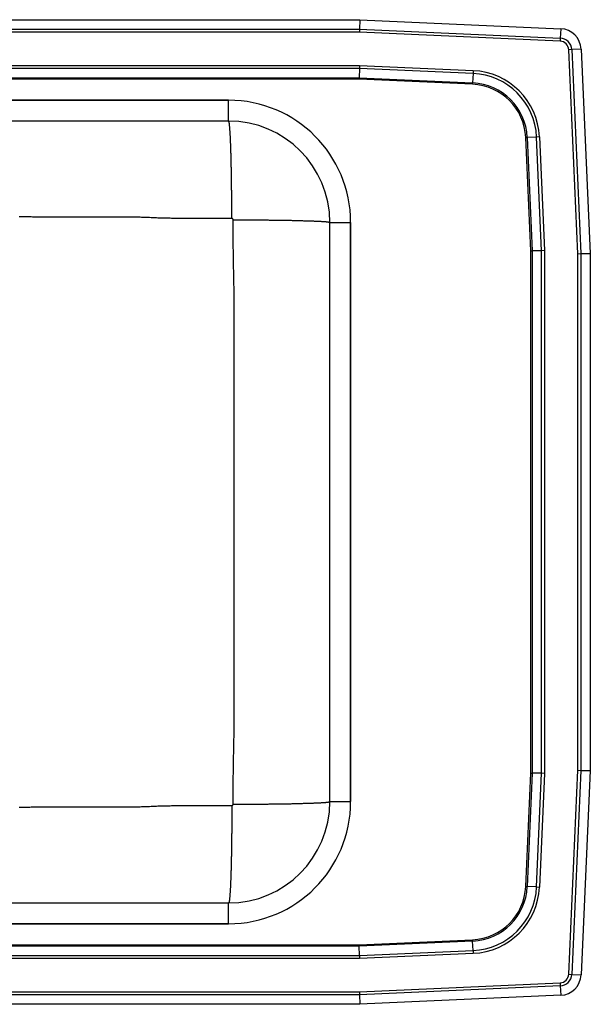
# Model space of a CAD drawing. Units: inches. Extents: x -12.5 to 12.5, y -8.5 to 8.5.
# Drawn here: x 2.6 to 12.5, y -8.5 to 8.5 of the extents above; entities that cross this region are included whole.
import ezdxf

# ---------------------------------------------------------------- set-up
doc = ezdxf.new("R2010")
doc.units = ezdxf.units.IN
doc.header["$MEASUREMENT"] = 0
doc.layers.get('0').update_dxf_attribs({"linetype": 'CONTINUOUS'})

# ---------------------------------------------------------------- blocks, each defined once
blk = doc.blocks.new('DRKAD251750_TOP')
at = {"color": 7, "linetype": 'Continuous'}
for p, q in [((-8.517, 8.5), (8.517, 8.5)), ((8.517, 8.5), (8.514, 8.337)), ((8.517, 8.5), (11.988, 8.344)), ((-8.514, 8.337), (8.514, 8.337)), ((8.514, 8.337), (8.512, 8.285)), ((8.514, 8.337), (11.98, 8.182)), ((11.988, 8.344), (11.98, 8.182)), ((8.512, 8.285), (-8.512, 8.285)), ((11.978, 8.129), (8.512, 8.285)), ((11.98, 8.182), (11.978, 8.129)), ((12.342, 7.99), (12.179, 7.983)), ((12.342, 7.99), (12.5, 4.465)), ((12.179, 7.983), (12.127, 7.98)), ((12.285, 4.46), (12.127, 7.98)), ((12.179, 7.983), (12.337, 4.462)), ((-8.513, 7.708), (8.513, 7.708)), ((8.512, 7.659), (-8.512, 7.659)), ((8.512, 7.659), (8.508, 7.496)), ((8.513, 7.708), (8.512, 7.659)), ((10.474, 7.571), (8.512, 7.659)), ((8.513, 7.708), (10.476, 7.62)), ((-8.508, 7.496), (8.508, 7.496)), ((8.508, 7.496), (10.467, 7.408)), ((8.508, 7.496), (8.508, 7.472)), ((10.474, 7.571), (10.467, 7.408)), ((10.476, 7.62), (10.474, 7.571)), ((8.508, 7.472), (-8.508, 7.472)), ((10.466, 7.384), (8.508, 7.472)), ((10.466, 7.384), (10.467, 7.408)), ((-6.25, 7.109), (6.25, 7.109)), ((6.25, 7.109), (-6.25, 7.109)), ((6.25, 6.75), (6.25, 7.109)), ((6.25, 6.75), (-6.25, 6.75)), ((11.384, 6.466), (11.408, 6.467)), ((11.472, 4.508), (11.384, 6.466)), ((11.571, 6.474), (11.408, 6.467)), ((11.408, 6.467), (11.496, 4.508)), ((11.62, 6.476), (11.571, 6.474)), ((11.659, 4.512), (11.571, 6.474)), ((11.62, 6.476), (11.708, 4.513)), ((8, 5), (8.359, 5)), ((8, -5), (8, 5)), ((8.359, 5), (8.359, -5)), ((8.359, -5), (8.359, 5)), ((11.472, -4.508), (11.472, 4.508)), ((11.472, 4.508), (11.496, 4.508)), ((11.659, 4.512), (11.496, 4.508)), ((11.496, 4.508), (11.496, -4.508)), ((11.708, 4.513), (11.659, 4.512)), ((11.659, -4.512), (11.659, 4.512)), ((11.708, 4.513), (11.708, -4.513)), ((12.285, 4.46), (12.337, 4.462)), ((12.285, -4.46), (12.285, 4.46)), ((12.337, 4.462), (12.5, 4.465)), ((12.337, 4.462), (12.337, -4.462)), ((12.5, 4.465), (12.5, -4.465)), ((11.384, -6.466), (11.472, -4.508)), ((11.496, -4.508), (11.408, -6.467)), ((11.472, -4.508), (11.496, -4.508)), ((11.659, -4.512), (11.496, -4.508)), ((11.571, -6.474), (11.659, -4.512)), ((11.708, -4.513), (11.62, -6.476)), ((11.708, -4.513), (11.659, -4.512)), ((12.127, -7.98), (12.285, -4.46)), ((12.337, -4.462), (12.179, -7.983)), ((12.285, -4.46), (12.337, -4.462)), ((12.337, -4.462), (12.5, -4.465)), ((12.5, -4.465), (12.342, -7.99)), ((8, -5), (8.359, -5)), ((11.384, -6.466), (11.408, -6.467)), ((11.571, -6.474), (11.408, -6.467)), ((11.571, -6.474), (11.62, -6.476)), ((-6.25, -6.75), (6.25, -6.75)), ((6.25, -7.109), (6.25, -6.75)), ((6.25, -7.109), (-6.25, -7.109)), ((-6.25, -7.109), (6.25, -7.109)), ((-8.508, -7.472), (8.508, -7.472)), ((8.508, -7.472), (10.466, -7.384)), ((10.467, -7.408), (8.508, -7.496)), ((8.508, -7.472), (8.508, -7.496)), ((10.466, -7.384), (10.467, -7.408)), ((10.474, -7.571), (10.467, -7.408)), ((8.508, -7.496), (-8.508, -7.496)), ((8.512, -7.659), (8.508, -7.496)), ((8.512, -7.659), (10.474, -7.571)), ((10.476, -7.62), (8.513, -7.708)), ((10.474, -7.571), (10.476, -7.62)), ((8.513, -7.708), (-8.513, -7.708)), ((-8.512, -7.659), (8.512, -7.659)), ((8.512, -7.659), (8.513, -7.708)), ((12.127, -7.98), (12.179, -7.983)), ((12.179, -7.983), (12.342, -7.99)), ((8.512, -8.285), (11.978, -8.129)), ((11.978, -8.129), (11.98, -8.182)), ((-8.512, -8.285), (8.512, -8.285)), ((8.512, -8.285), (8.514, -8.337)), ((11.98, -8.182), (8.514, -8.337)), ((11.98, -8.182), (11.988, -8.344)), ((8.517, -8.5), (-8.517, -8.5)), ((8.514, -8.337), (-8.514, -8.337)), ((8.514, -8.337), (8.517, -8.5)), ((11.988, -8.344), (8.517, -8.5))]:
    blk.add_line(p, q, dxfattribs=at)
for points in [[(6.306, 5.068), (6.306, 5.086), (6.306, 5.104), (6.306, 5.122), (6.306, 5.14), (6.306, 5.158), (6.306, 5.176), (6.306, 5.194), (6.306, 5.212), (6.306, 5.23), (6.306, 5.249), (6.306, 5.267), (6.306, 5.285), (6.306, 5.304), (6.305, 5.322), (6.305, 5.34), (6.305, 5.359), (6.305, 5.377), (6.305, 5.396), (6.305, 5.414), (6.305, 5.433), (6.304, 5.452), (6.304, 5.47), (6.304, 5.489), (6.304, 5.507), (6.304, 5.526), (6.304, 5.544), (6.303, 5.563), (6.303, 5.581), (6.303, 5.6), (6.303, 5.618), (6.303, 5.637), (6.302, 5.655), (6.302, 5.673), (6.302, 5.692), (6.302, 5.71), (6.301, 5.728), (6.301, 5.746), (6.301, 5.764), (6.301, 5.782), (6.3, 5.8), (6.3, 5.818), (6.3, 5.836), (6.299, 5.854), (6.299, 5.871), (6.299, 5.889), (6.298, 5.907), (6.298, 5.924), (6.298, 5.941), (6.297, 5.958), (6.297, 5.975), (6.297, 5.992), (6.296, 6.009), (6.296, 6.026), (6.295, 6.043), (6.295, 6.059), (6.295, 6.076), (6.294, 6.092), (6.294, 6.108), (6.293, 6.124), (6.293, 6.14), (6.292, 6.155), (6.292, 6.171), (6.292, 6.186), (6.291, 6.201), (6.291, 6.216), (6.29, 6.231), (6.29, 6.246), (6.289, 6.26), (6.289, 6.274), (6.288, 6.289), (6.288, 6.303), (6.287, 6.316), (6.287, 6.33), (6.286, 6.343), (6.286, 6.357), (6.285, 6.369), (6.285, 6.382), (6.284, 6.395), (6.284, 6.407), (6.283, 6.419), (6.283, 6.431), (6.282, 6.443), (6.281, 6.455), (6.281, 6.466), (6.28, 6.477), (6.28, 6.488), (6.279, 6.499), (6.279, 6.509), (6.278, 6.52), (6.277, 6.53), (6.277, 6.539), (6.276, 6.549), (6.276, 6.558), (6.275, 6.568), (6.275, 6.576), (6.274, 6.585), (6.273, 6.594), (6.273, 6.602), (6.272, 6.61), (6.272, 6.618), (6.271, 6.625), (6.27, 6.632), (6.27, 6.639), (6.269, 6.646), (6.269, 6.653), (6.268, 6.659), (6.267, 6.665), (6.267, 6.671), (6.266, 6.677), (6.266, 6.683), (6.265, 6.688), (6.264, 6.693), (6.264, 6.698), (6.263, 6.702), (6.263, 6.707), (6.262, 6.711), (6.261, 6.715), (6.261, 6.718), (6.26, 6.722), (6.259, 6.725), (6.259, 6.728), (6.258, 6.731), (6.258, 6.734), (6.257, 6.736), (6.256, 6.739), (6.256, 6.741), (6.255, 6.742), (6.255, 6.744), (6.254, 6.745), (6.254, 6.747), (6.253, 6.748), (6.252, 6.749), (6.252, 6.749), (6.251, 6.75), (6.251, 6.75), (6.25, 6.75)], [(6.306, 5.068), (6.283, 5.068), (6.26, 5.068), (6.237, 5.068), (6.214, 5.068), (6.191, 5.068), (6.168, 5.067), (6.145, 5.067), (6.122, 5.067), (6.099, 5.067), (6.076, 5.067), (6.052, 5.067), (6.029, 5.067), (6.006, 5.067), (5.983, 5.066), (5.96, 5.066), (5.937, 5.066), (5.914, 5.066), (5.891, 5.066), (5.868, 5.066), (5.844, 5.066), (5.821, 5.066), (5.798, 5.066), (5.775, 5.066), (5.752, 5.066), (5.729, 5.066), (5.706, 5.066), (5.682, 5.066), (5.659, 5.066), (5.636, 5.066), (5.613, 5.067), (5.59, 5.067), (5.566, 5.067), (5.543, 5.067), (5.52, 5.067), (5.497, 5.067), (5.473, 5.068), (5.45, 5.068), (5.427, 5.068), (5.404, 5.068), (5.38, 5.069), (5.357, 5.069), (5.334, 5.069), (5.31, 5.07), (5.287, 5.07), (5.263, 5.07), (5.24, 5.071), (5.217, 5.071), (5.193, 5.072), (5.17, 5.072), (5.146, 5.073), (5.123, 5.073), (5.099, 5.074), (5.076, 5.074), (5.052, 5.075), (5.029, 5.076), (5.005, 5.077), (4.981, 5.077), (4.958, 5.078), (4.934, 5.079), (4.91, 5.08), (4.886, 5.082), (4.862, 5.083), (4.838, 5.084), (4.814, 5.085), (4.79, 5.086), (4.767, 5.087), (4.744, 5.087), (4.72, 5.088), (4.697, 5.088), (4.674, 5.089), (4.651, 5.089), (4.628, 5.089), (4.605, 5.089), (4.583, 5.09), (4.56, 5.09), (4.537, 5.09), (4.515, 5.09), (4.492, 5.09), (4.469, 5.09), (4.447, 5.09), (4.424, 5.09), (4.402, 5.09), (4.379, 5.09), (4.356, 5.09), (4.334, 5.09), (4.311, 5.09), (4.288, 5.09), (4.266, 5.09), (4.243, 5.09), (4.22, 5.09), (4.198, 5.09), (4.175, 5.09), (4.152, 5.09), (4.13, 5.09), (4.107, 5.09), (4.084, 5.09), (4.062, 5.091), (4.039, 5.091), (4.016, 5.091), (3.994, 5.091), (3.971, 5.091), (3.948, 5.091), (3.926, 5.091), (3.903, 5.091), (3.88, 5.091), (3.858, 5.091), (3.835, 5.091), (3.812, 5.091), (3.79, 5.091), (3.767, 5.091), (3.744, 5.091), (3.722, 5.091), (3.699, 5.091), (3.676, 5.091), (3.654, 5.091), (3.631, 5.092), (3.608, 5.092), (3.586, 5.092), (3.563, 5.092), (3.54, 5.092), (3.518, 5.092), (3.495, 5.092), (3.472, 5.092), (3.45, 5.092), (3.427, 5.092), (3.404, 5.092), (3.382, 5.092), (3.359, 5.092), (3.336, 5.092), (3.314, 5.092), (3.291, 5.092), (3.268, 5.092), (3.246, 5.092), (3.223, 5.093), (3.2, 5.093), (3.178, 5.093), (3.155, 5.093), (3.132, 5.093), (3.11, 5.093), (3.087, 5.093), (3.064, 5.093), (3.042, 5.093), (3.019, 5.093), (2.996, 5.093), (2.974, 5.093), (2.951, 5.093), (2.928, 5.093), (2.906, 5.093), (2.883, 5.093), (2.86, 5.093), (2.837, 5.094), (2.815, 5.094), (2.792, 5.094), (2.769, 5.094), (2.747, 5.094), (2.724, 5.094), (2.701, 5.094), (2.679, 5.094), (2.656, 5.094), (2.633, 5.094)], [(6.33, 5.045), (6.33, 5.046), (6.33, 5.047), (6.329, 5.048), (6.329, 5.049), (6.329, 5.049), (6.329, 5.05), (6.329, 5.051), (6.328, 5.052), (6.328, 5.053), (6.328, 5.054), (6.327, 5.055), (6.327, 5.056), (6.327, 5.056), (6.326, 5.057), (6.326, 5.058), (6.325, 5.059), (6.325, 5.059), (6.324, 5.06), (6.323, 5.061), (6.323, 5.062), (6.322, 5.062), (6.321, 5.063), (6.321, 5.063), (6.32, 5.064), (6.319, 5.065), (6.318, 5.065), (6.318, 5.065), (6.317, 5.066), (6.316, 5.066), (6.315, 5.067), (6.314, 5.067), (6.313, 5.067), (6.312, 5.068), (6.312, 5.068), (6.311, 5.068), (6.31, 5.068), (6.309, 5.068), (6.308, 5.068), (6.307, 5.068), (6.306, 5.068)], [(6.33, 5.045), (6.347, 5.045), (6.365, 5.045), (6.383, 5.045), (6.401, 5.045), (6.419, 5.045), (6.437, 5.045), (6.455, 5.045), (6.473, 5.045), (6.491, 5.045), (6.509, 5.045), (6.527, 5.044), (6.546, 5.044), (6.564, 5.044), (6.582, 5.044), (6.601, 5.044), (6.619, 5.044), (6.637, 5.044), (6.656, 5.044), (6.674, 5.044), (6.693, 5.044), (6.711, 5.043), (6.729, 5.043), (6.748, 5.043), (6.766, 5.043), (6.785, 5.043), (6.803, 5.043), (6.822, 5.043), (6.84, 5.042), (6.858, 5.042), (6.877, 5.042), (6.895, 5.042), (6.913, 5.042), (6.931, 5.042), (6.95, 5.041), (6.968, 5.041), (6.986, 5.041), (7.004, 5.041), (7.022, 5.04), (7.04, 5.04), (7.058, 5.04), (7.075, 5.04), (7.093, 5.04), (7.111, 5.039), (7.128, 5.039), (7.146, 5.039), (7.163, 5.038), (7.18, 5.038), (7.198, 5.038), (7.215, 5.038), (7.232, 5.037), (7.248, 5.037), (7.265, 5.037), (7.282, 5.036), (7.298, 5.036), (7.315, 5.036), (7.331, 5.036), (7.347, 5.035), (7.363, 5.035), (7.379, 5.035), (7.394, 5.034), (7.41, 5.034), (7.425, 5.033), (7.44, 5.033), (7.456, 5.033), (7.47, 5.032), (7.485, 5.032), (7.5, 5.032), (7.514, 5.031), (7.528, 5.031), (7.542, 5.03), (7.556, 5.03), (7.57, 5.03), (7.583, 5.029), (7.597, 5.029), (7.61, 5.028), (7.623, 5.028), (7.635, 5.028), (7.648, 5.027), (7.66, 5.027), (7.672, 5.026), (7.684, 5.026), (7.696, 5.025), (7.707, 5.025), (7.718, 5.025), (7.729, 5.024), (7.74, 5.024), (7.751, 5.023), (7.761, 5.023), (7.771, 5.022), (7.781, 5.022), (7.791, 5.021), (7.801, 5.021), (7.81, 5.02), (7.819, 5.02), (7.828, 5.02), (7.836, 5.019), (7.845, 5.019), (7.853, 5.018), (7.861, 5.018), (7.869, 5.017), (7.876, 5.017), (7.883, 5.016), (7.89, 5.016), (7.897, 5.015), (7.904, 5.015), (7.91, 5.014), (7.916, 5.014), (7.922, 5.013), (7.928, 5.013), (7.933, 5.012), (7.938, 5.012), (7.943, 5.011), (7.948, 5.011), (7.953, 5.01), (7.957, 5.01), (7.961, 5.009), (7.965, 5.009), (7.969, 5.009), (7.972, 5.008), (7.975, 5.008), (7.978, 5.007), (7.981, 5.007), (7.984, 5.006), (7.986, 5.006), (7.989, 5.005), (7.991, 5.005), (7.992, 5.004), (7.994, 5.004), (7.995, 5.003), (7.997, 5.003), (7.998, 5.002), (7.999, 5.002), (7.999, 5.001), (8, 5.001), (8, 5), (8, 5)], [(6.33, -5.045), (6.33, -5.01), (6.33, -4.975), (6.33, -4.941), (6.33, -4.906), (6.33, -4.871), (6.33, -4.836), (6.33, -4.801), (6.33, -4.766), (6.33, -4.731), (6.33, -4.697), (6.33, -4.662), (6.331, -4.627), (6.331, -4.592), (6.331, -4.557), (6.332, -4.522), (6.332, -4.487), (6.332, -4.452), (6.333, -4.417), (6.333, -4.381), (6.334, -4.346), (6.335, -4.311), (6.335, -4.276), (6.336, -4.241), (6.337, -4.205), (6.338, -4.17), (6.339, -4.134), (6.34, -4.098), (6.341, -4.063), (6.342, -4.028), (6.342, -3.993), (6.343, -3.958), (6.343, -3.924), (6.344, -3.889), (6.344, -3.855), (6.344, -3.822), (6.344, -3.788), (6.344, -3.754), (6.344, -3.72), (6.344, -3.686), (6.344, -3.653), (6.344, -3.619), (6.344, -3.585), (6.344, -3.551), (6.344, -3.517), (6.344, -3.484), (6.344, -3.45), (6.344, -3.416), (6.344, -3.382), (6.344, -3.348), (6.344, -3.315), (6.344, -3.281), (6.344, -3.247), (6.344, -3.213), (6.344, -3.179), (6.344, -3.146), (6.344, -3.112), (6.344, -3.078), (6.344, -3.044), (6.345, -3.01), (6.345, -2.976), (6.345, -2.943), (6.345, -2.909), (6.345, -2.875), (6.345, -2.841), (6.345, -2.807), (6.345, -2.774), (6.345, -2.74), (6.345, -2.706), (6.345, -2.672), (6.345, -2.638), (6.345, -2.605), (6.345, -2.571), (6.345, -2.537), (6.345, -2.503), (6.345, -2.469), (6.345, -2.435), (6.345, -2.402), (6.345, -2.368), (6.345, -2.334), (6.345, -2.3), (6.345, -2.266), (6.345, -2.233), (6.345, -2.199), (6.345, -2.165), (6.345, -2.131), (6.345, -2.097), (6.345, -2.063), (6.345, -2.03), (6.346, -1.996), (6.346, -1.962), (6.346, -1.928), (6.346, -1.894), (6.346, -1.86), (6.346, -1.827), (6.346, -1.793), (6.346, -1.759), (6.346, -1.725), (6.346, -1.691), (6.346, -1.658), (6.346, -1.624), (6.346, -1.59), (6.346, -1.556), (6.346, -1.522), (6.346, -1.488), (6.346, -1.455), (6.346, -1.421), (6.346, -1.387), (6.346, -1.353), (6.346, -1.319), (6.346, -1.285), (6.346, -1.252), (6.346, -1.218), (6.346, -1.184), (6.346, -1.15), (6.346, -1.116), (6.346, -1.082), (6.346, -1.049), (6.346, -1.015), (6.346, -0.981), (6.346, -0.947), (6.346, -0.913), (6.346, -0.88), (6.346, -0.846), (6.346, -0.812), (6.346, -0.778), (6.346, -0.744), (6.346, -0.71), (6.346, -0.677), (6.346, -0.643), (6.346, -0.609), (6.346, -0.575), (6.346, -0.541), (6.346, -0.507), (6.346, -0.474), (6.346, -0.44), (6.346, -0.406), (6.346, -0.372), (6.346, -0.338), (6.346, -0.304), (6.346, -0.271), (6.346, -0.237), (6.346, -0.203), (6.346, -0.169), (6.346, -0.135), (6.346, -0.101), (6.346, -0.068), (6.346, -0.034), (6.346, 0), (6.346, 0.034), (6.346, 0.068), (6.346, 0.101), (6.346, 0.135), (6.346, 0.169), (6.346, 0.203), (6.346, 0.237), (6.346, 0.271), (6.346, 0.304), (6.346, 0.338), (6.346, 0.372), (6.346, 0.406), (6.346, 0.44), (6.346, 0.474), (6.346, 0.507), (6.346, 0.541), (6.346, 0.575), (6.346, 0.609), (6.346, 0.643), (6.346, 0.677), (6.346, 0.71), (6.346, 0.744), (6.346, 0.778), (6.346, 0.812), (6.346, 0.846), (6.346, 0.88), (6.346, 0.913), (6.346, 0.947), (6.346, 0.981), (6.346, 1.015), (6.346, 1.049), (6.346, 1.083), (6.346, 1.116), (6.346, 1.15), (6.346, 1.184), (6.346, 1.218), (6.346, 1.252), (6.346, 1.285), (6.346, 1.319), (6.346, 1.353), (6.346, 1.387), (6.346, 1.421), (6.346, 1.455), (6.346, 1.488), (6.346, 1.522), (6.346, 1.556), (6.346, 1.59), (6.346, 1.624), (6.346, 1.658), (6.346, 1.691), (6.346, 1.725), (6.346, 1.759), (6.346, 1.793), (6.346, 1.827), (6.346, 1.86), (6.346, 1.894), (6.346, 1.928), (6.346, 1.962), (6.346, 1.996), (6.345, 2.03), (6.345, 2.063), (6.345, 2.097), (6.345, 2.131), (6.345, 2.165), (6.345, 2.199), (6.345, 2.233), (6.345, 2.266), (6.345, 2.3), (6.345, 2.334), (6.345, 2.368), (6.345, 2.402), (6.345, 2.435), (6.345, 2.469), (6.345, 2.503), (6.345, 2.537), (6.345, 2.571), (6.345, 2.604), (6.345, 2.638), (6.345, 2.672), (6.345, 2.706), (6.345, 2.74), (6.345, 2.774), (6.345, 2.807), (6.345, 2.841), (6.345, 2.875), (6.345, 2.909), (6.345, 2.943), (6.345, 2.976), (6.345, 3.01), (6.345, 3.044), (6.344, 3.078), (6.344, 3.112), (6.344, 3.146), (6.344, 3.179), (6.344, 3.213), (6.344, 3.247), (6.344, 3.281), (6.344, 3.315), (6.344, 3.348), (6.344, 3.382), (6.344, 3.416), (6.344, 3.45), (6.344, 3.484), (6.344, 3.517), (6.344, 3.551), (6.344, 3.585), (6.344, 3.619), (6.344, 3.653), (6.344, 3.686), (6.344, 3.72), (6.344, 3.754), (6.344, 3.788), (6.344, 3.822), (6.344, 3.856), (6.344, 3.889), (6.343, 3.924), (6.343, 3.958), (6.342, 3.993), (6.342, 4.028), (6.341, 4.063), (6.34, 4.098), (6.339, 4.134), (6.338, 4.17), (6.337, 4.205), (6.336, 4.241), (6.335, 4.276), (6.335, 4.311), (6.334, 4.346), (6.333, 4.381), (6.333, 4.417), (6.332, 4.452), (6.332, 4.487), (6.332, 4.522), (6.331, 4.557), (6.331, 4.592), (6.331, 4.627), (6.33, 4.662), (6.33, 4.697), (6.33, 4.731), (6.33, 4.766), (6.33, 4.801), (6.33, 4.836), (6.33, 4.871), (6.33, 4.906), (6.33, 4.941), (6.33, 4.975), (6.33, 5.01), (6.33, 5.045)], [(2.633, -5.094), (2.656, -5.094), (2.679, -5.094), (2.701, -5.094), (2.724, -5.094), (2.747, -5.094), (2.769, -5.094), (2.792, -5.094), (2.815, -5.094), (2.837, -5.093), (2.86, -5.093), (2.883, -5.093), (2.906, -5.093), (2.928, -5.093), (2.951, -5.093), (2.974, -5.093), (2.996, -5.093), (3.019, -5.093), (3.042, -5.093), (3.064, -5.093), (3.087, -5.093), (3.11, -5.093), (3.132, -5.093), (3.155, -5.093), (3.178, -5.093), (3.2, -5.093), (3.223, -5.093), (3.246, -5.092), (3.268, -5.092), (3.291, -5.092), (3.314, -5.092), (3.336, -5.092), (3.359, -5.092), (3.382, -5.092), (3.404, -5.092), (3.427, -5.092), (3.45, -5.092), (3.472, -5.092), (3.495, -5.092), (3.518, -5.092), (3.54, -5.092), (3.563, -5.092), (3.586, -5.092), (3.608, -5.092), (3.631, -5.092), (3.654, -5.091), (3.676, -5.091), (3.699, -5.091), (3.722, -5.091), (3.744, -5.091), (3.767, -5.091), (3.79, -5.091), (3.812, -5.091), (3.835, -5.091), (3.858, -5.091), (3.88, -5.091), (3.903, -5.091), (3.926, -5.091), (3.948, -5.091), (3.971, -5.091), (3.994, -5.091), (4.016, -5.091), (4.039, -5.091), (4.062, -5.091), (4.084, -5.09), (4.107, -5.09), (4.13, -5.09), (4.152, -5.09), (4.175, -5.09), (4.198, -5.09), (4.22, -5.09), (4.243, -5.09), (4.266, -5.09), (4.288, -5.09), (4.311, -5.09), (4.334, -5.09), (4.356, -5.09), (4.379, -5.09), (4.402, -5.09), (4.424, -5.09), (4.447, -5.09), (4.469, -5.09), (4.492, -5.09), (4.515, -5.09), (4.537, -5.09), (4.56, -5.09), (4.583, -5.09), (4.605, -5.089), (4.628, -5.089), (4.651, -5.089), (4.674, -5.089), (4.697, -5.088), (4.72, -5.088), (4.744, -5.087), (4.767, -5.087), (4.79, -5.086), (4.814, -5.085), (4.838, -5.084), (4.862, -5.083), (4.886, -5.082), (4.91, -5.08), (4.934, -5.079), (4.958, -5.078), (4.981, -5.077), (5.005, -5.077), (5.029, -5.076), (5.052, -5.075), (5.076, -5.074), (5.099, -5.074), (5.123, -5.073), (5.146, -5.073), (5.17, -5.072), (5.193, -5.072), (5.217, -5.071), (5.24, -5.071), (5.263, -5.07), (5.287, -5.07), (5.31, -5.07), (5.334, -5.069), (5.357, -5.069), (5.38, -5.069), (5.404, -5.068), (5.427, -5.068), (5.45, -5.068), (5.473, -5.068), (5.497, -5.067), (5.52, -5.067), (5.543, -5.067), (5.566, -5.067), (5.59, -5.067), (5.613, -5.067), (5.636, -5.066), (5.659, -5.066), (5.682, -5.066), (5.706, -5.066), (5.729, -5.066), (5.752, -5.066), (5.775, -5.066), (5.798, -5.066), (5.821, -5.066), (5.844, -5.066), (5.868, -5.066), (5.891, -5.066), (5.914, -5.066), (5.937, -5.066), (5.96, -5.066), (5.983, -5.066), (6.006, -5.067), (6.029, -5.067), (6.052, -5.067), (6.076, -5.067), (6.099, -5.067), (6.122, -5.067), (6.145, -5.067), (6.168, -5.067), (6.191, -5.068), (6.214, -5.068), (6.237, -5.068), (6.26, -5.068), (6.283, -5.068), (6.306, -5.068)], [(6.306, -5.068), (6.306, -5.086), (6.306, -5.104), (6.306, -5.122), (6.306, -5.14), (6.306, -5.158), (6.306, -5.176), (6.306, -5.194), (6.306, -5.212), (6.306, -5.23), (6.306, -5.249), (6.306, -5.267), (6.306, -5.285), (6.306, -5.304), (6.305, -5.322), (6.305, -5.34), (6.305, -5.359), (6.305, -5.377), (6.305, -5.396), (6.305, -5.414), (6.305, -5.433), (6.304, -5.452), (6.304, -5.47), (6.304, -5.489), (6.304, -5.507), (6.304, -5.526), (6.304, -5.544), (6.303, -5.563), (6.303, -5.581), (6.303, -5.6), (6.303, -5.618), (6.303, -5.637), (6.302, -5.655), (6.302, -5.673), (6.302, -5.692), (6.302, -5.71), (6.301, -5.728), (6.301, -5.746), (6.301, -5.764), (6.301, -5.782), (6.3, -5.8), (6.3, -5.818), (6.3, -5.836), (6.299, -5.854), (6.299, -5.871), (6.299, -5.889), (6.298, -5.907), (6.298, -5.924), (6.298, -5.941), (6.297, -5.958), (6.297, -5.975), (6.297, -5.992), (6.296, -6.009), (6.296, -6.026), (6.295, -6.043), (6.295, -6.059), (6.295, -6.076), (6.294, -6.092), (6.294, -6.108), (6.293, -6.124), (6.293, -6.14), (6.292, -6.155), (6.292, -6.171), (6.292, -6.186), (6.291, -6.201), (6.291, -6.216), (6.29, -6.231), (6.29, -6.246), (6.289, -6.26), (6.289, -6.274), (6.288, -6.289), (6.288, -6.303), (6.287, -6.316), (6.287, -6.33), (6.286, -6.343), (6.286, -6.357), (6.285, -6.369), (6.285, -6.382), (6.284, -6.395), (6.284, -6.407), (6.283, -6.419), (6.283, -6.431), (6.282, -6.443), (6.281, -6.455), (6.281, -6.466), (6.28, -6.477), (6.28, -6.488), (6.279, -6.499), (6.279, -6.509), (6.278, -6.52), (6.277, -6.53), (6.277, -6.539), (6.276, -6.549), (6.276, -6.558), (6.275, -6.568), (6.275, -6.576), (6.274, -6.585), (6.273, -6.594), (6.273, -6.602), (6.272, -6.61), (6.272, -6.618), (6.271, -6.625), (6.27, -6.632), (6.27, -6.639), (6.269, -6.646), (6.269, -6.653), (6.268, -6.659), (6.267, -6.665), (6.267, -6.671), (6.266, -6.677), (6.266, -6.683), (6.265, -6.688), (6.264, -6.693), (6.264, -6.698), (6.263, -6.702), (6.263, -6.707), (6.262, -6.711), (6.261, -6.715), (6.261, -6.718), (6.26, -6.722), (6.259, -6.725), (6.259, -6.728), (6.258, -6.731), (6.258, -6.734), (6.257, -6.736), (6.256, -6.739), (6.256, -6.741), (6.255, -6.742), (6.255, -6.744), (6.254, -6.745), (6.254, -6.747), (6.253, -6.748), (6.252, -6.749), (6.252, -6.749), (6.251, -6.75), (6.251, -6.75), (6.25, -6.75)], [(6.306, -5.068), (6.307, -5.068), (6.308, -5.068), (6.309, -5.068), (6.31, -5.068), (6.311, -5.068), (6.312, -5.068), (6.312, -5.068), (6.313, -5.067), (6.314, -5.067), (6.315, -5.067), (6.316, -5.066), (6.317, -5.066), (6.318, -5.065), (6.318, -5.065), (6.319, -5.065), (6.32, -5.064), (6.321, -5.063), (6.321, -5.063), (6.322, -5.062), (6.323, -5.062), (6.323, -5.061), (6.324, -5.06), (6.325, -5.059), (6.325, -5.059), (6.326, -5.058), (6.326, -5.057), (6.327, -5.056), (6.327, -5.056), (6.327, -5.055), (6.328, -5.054), (6.328, -5.053), (6.328, -5.052), (6.329, -5.051), (6.329, -5.05), (6.329, -5.049), (6.329, -5.049), (6.329, -5.048), (6.33, -5.047), (6.33, -5.046), (6.33, -5.045)], [(6.33, -5.045), (6.347, -5.045), (6.365, -5.045), (6.383, -5.045), (6.401, -5.045), (6.419, -5.045), (6.437, -5.045), (6.455, -5.045), (6.473, -5.045), (6.491, -5.045), (6.509, -5.045), (6.527, -5.044), (6.546, -5.044), (6.564, -5.044), (6.582, -5.044), (6.601, -5.044), (6.619, -5.044), (6.637, -5.044), (6.656, -5.044), (6.674, -5.044), (6.693, -5.044), (6.711, -5.043), (6.729, -5.043), (6.748, -5.043), (6.766, -5.043), (6.785, -5.043), (6.803, -5.043), (6.822, -5.043), (6.84, -5.042), (6.858, -5.042), (6.877, -5.042), (6.895, -5.042), (6.913, -5.042), (6.931, -5.042), (6.95, -5.041), (6.968, -5.041), (6.986, -5.041), (7.004, -5.041), (7.022, -5.04), (7.04, -5.04), (7.058, -5.04), (7.075, -5.04), (7.093, -5.04), (7.111, -5.039), (7.128, -5.039), (7.146, -5.039), (7.163, -5.038), (7.18, -5.038), (7.198, -5.038), (7.215, -5.038), (7.232, -5.037), (7.248, -5.037), (7.265, -5.037), (7.282, -5.036), (7.298, -5.036), (7.315, -5.036), (7.331, -5.036), (7.347, -5.035), (7.363, -5.035), (7.379, -5.035), (7.394, -5.034), (7.41, -5.034), (7.425, -5.033), (7.44, -5.033), (7.456, -5.033), (7.47, -5.032), (7.485, -5.032), (7.5, -5.032), (7.514, -5.031), (7.528, -5.031), (7.542, -5.03), (7.556, -5.03), (7.57, -5.03), (7.583, -5.029), (7.597, -5.029), (7.61, -5.028), (7.623, -5.028), (7.635, -5.028), (7.648, -5.027), (7.66, -5.027), (7.672, -5.026), (7.684, -5.026), (7.696, -5.025), (7.707, -5.025), (7.718, -5.025), (7.729, -5.024), (7.74, -5.024), (7.751, -5.023), (7.761, -5.023), (7.771, -5.022), (7.781, -5.022), (7.791, -5.021), (7.801, -5.021), (7.81, -5.02), (7.819, -5.02), (7.828, -5.02), (7.836, -5.019), (7.845, -5.019), (7.853, -5.018), (7.861, -5.018), (7.869, -5.017), (7.876, -5.017), (7.883, -5.016), (7.89, -5.016), (7.897, -5.015), (7.904, -5.015), (7.91, -5.014), (7.916, -5.014), (7.922, -5.013), (7.928, -5.013), (7.933, -5.012), (7.938, -5.012), (7.943, -5.011), (7.948, -5.011), (7.953, -5.01), (7.957, -5.01), (7.961, -5.009), (7.965, -5.009), (7.969, -5.009), (7.972, -5.008), (7.975, -5.008), (7.978, -5.007), (7.981, -5.007), (7.984, -5.006), (7.986, -5.006), (7.989, -5.005), (7.991, -5.005), (7.992, -5.004), (7.994, -5.004), (7.995, -5.003), (7.997, -5.003), (7.998, -5.002), (7.999, -5.002), (7.999, -5.001), (8, -5.001), (8, -5), (8, -5)]]:
    blk.add_lwpolyline(points, dxfattribs=at)
for centre, radius, start, end in [((11.971, 7.974), 0.371, 2.5667, 87.4333), ((11.971, 7.974), 0.208, 2.5667, 87.4333), ((11.971, 7.974), 0.156, 2.5667, 87.4333), ((10.423, 6.423), 1.15, 2.5667, 87.4333), ((10.423, 6.423), 1.198, 2.5667, 87.4333), ((10.423, 6.423), 0.963, 2.5667, 87.4333), ((10.423, 6.423), 0.987, 2.5667, 87.4333), ((6.25, 5), 2.109, 0, 90), ((6.25, 5), 2.109, 0, 90), ((6.25, 5), 1.75, 0, 90), ((6.25, -5), 1.75, 270, 0), ((6.25, -5), 2.109, 270, 0), ((6.25, -5), 2.109, 270, 0), ((10.423, -6.423), 0.963, 272.5667, 357.4333), ((10.423, -6.423), 0.987, 272.5667, 357.4333), ((10.423, -6.423), 1.15, 272.5667, 357.4333), ((10.423, -6.423), 1.198, 272.5667, 357.4333), ((11.971, -7.974), 0.156, 272.5667, 357.4333), ((11.971, -7.974), 0.208, 272.5667, 357.4333), ((11.971, -7.974), 0.371, 272.5667, 357.4333)]:
    blk.add_arc(centre, radius, start, end, dxfattribs=at)

msp = doc.modelspace()

# ---------------------------------------------------------------- block references
msp.add_blockref('DRKAD251750_TOP', (0, 0))

doc.saveas('drawing.dxf')
